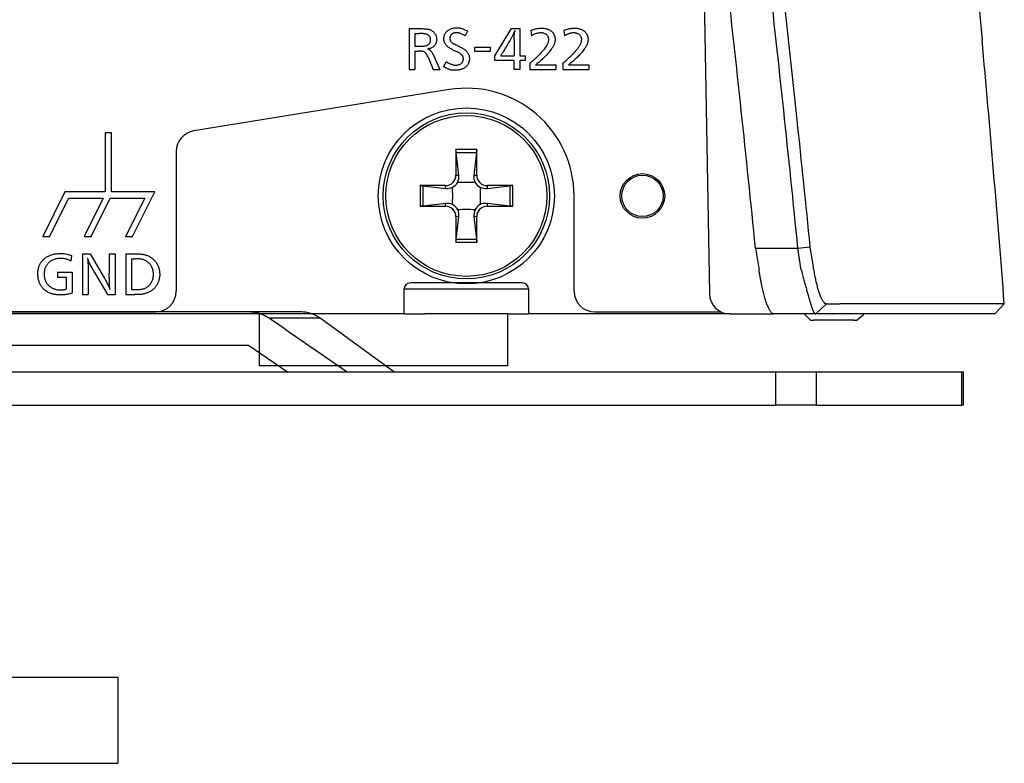
# Model space of a CAD drawing. Units: inches. Extents: x 10 to 273, y 5 to 200.
# Drawn here: x 256 to 273, y 59 to 72 of the extents above; entities that cross this region are included whole.
import ezdxf

# ---------------------------------------------------------------- set-up
doc = ezdxf.new("R2010")
doc.units = ezdxf.units.IN
doc.header["$MEASUREMENT"] = 0
doc.linetypes.add('PHANTOM', pattern=[63.5, 31.75, -6.35, 6.35, -6.35, 6.35, -6.35])
for name, color, linetype in [('付属品', 42, 'Continuous'), ('寸法', 11, 'Continuous'), ('形状', 251, 'Continuous')]:
    doc.layers.add(name, color=color, linetype=linetype)

msp = doc.modelspace()

# ---------------------------------------------------------------- linework, layer by layer
at = {"layer": '付属品', "color": 52, "linetype": 'PHANTOM'}
for p, q in [((259.894, 66.68), (255.231, 66.68)), ((260.799, 66.68), (259.894, 66.68)), ((261.139, 66.569), (260.253, 66.569)), ((262.419, 65.636), (261.139, 66.569)), ((255.231, 66.104), (259.894, 66.104)), ((259.894, 66.104), (260.572, 65.636)), ((248.019, 65.636), (269.051, 65.636)), ((269.051, 65.636), (269.759, 65.636)), ((269.051, 65.636), (269.051, 65.06)), ((269.759, 65.636), (272.283, 65.636)), ((269.759, 65.636), (269.759, 65.06)), ((272.283, 65.636), (272.319, 65.636)), ((272.283, 65.636), (272.283, 65.06)), ((272.319, 65.06), (272.319, 65.636)), ((248.019, 65.06), (269.051, 65.06)), ((269.759, 65.06), (269.051, 65.06)), ((269.759, 65.06), (272.283, 65.06)), ((272.319, 65.06), (272.283, 65.06))]:
    msp.add_line(p, q, dxfattribs=at)
msp.add_arc((260.799, 66.104), 0.576, 53.913, 90, dxfattribs=at)
for points, knots in [([(260.253, 66.569), (260.246, 66.574), (260.231, 66.584), (260.209, 66.597), (260.186, 66.609), (260.162, 66.621), (260.138, 66.632), (260.113, 66.641), (260.088, 66.65), (260.057, 66.659), (260.021, 66.668), (259.979, 66.674), (259.937, 66.679), (259.908, 66.68), (259.894, 66.68)], [0, 0, 0, 0, 0.0259178, 0.0519536, 0.0779895, 0.1044093, 0.1308292, 0.1576381, 0.1844471, 0.2113783, 0.2532748, 0.2956328, 0.3379912, 0.3808177, 0.3808177, 0.3808177, 0.3808177]), ([(261.599, 65.636), (261.375, 65.792), (260.926, 66.103), (260.477, 66.414), (260.253, 66.569)], [0, 0, 0, 0, 0.819098, 1.638196, 1.638196, 1.638196, 1.638196])]:
    msp.add_open_spline(points, degree=3, knots=knots, dxfattribs=at)
at = {"layer": '寸法', "color": 21, "linetype": 'Continuous'}
for p, q in [((231.224, 60.334), (257.624, 60.334)), ((257.624, 60.334), (257.624, 58.834)), ((231.224, 58.834), (257.624, 58.834))]:
    msp.add_line(p, q, dxfattribs=at)
at = {"layer": '形状', "color": 3, "linetype": 'Continuous'}
for p, q in [((267.766, 74.842), (267.903, 66.997)), ((272.53, 72.601), (272.64, 71.407)), ((262.685, 71.604), (262.855, 71.604)), ((262.685, 71.604), (262.685, 70.893)), ((262.786, 71.517), (262.859, 71.517)), ((262.786, 71.517), (262.786, 71.298)), ((263.697, 71.562), (263.656, 71.479)), ((264.175, 71.133), (264.463, 71.604)), ((264.463, 71.604), (264.609, 71.604)), ((264.52, 71.569), (264.519, 71.555)), ((264.609, 71.604), (264.609, 71.133)), ((264.799, 71.57), (264.811, 71.479)), ((265.371, 71.57), (265.383, 71.479)), ((264.508, 71.415), (264.508, 71.133)), ((262.786, 71.298), (262.849, 71.298)), ((262.786, 71.21), (262.845, 71.21)), ((262.786, 71.21), (262.786, 70.893)), ((263.441, 71.237), (263.496, 71.212)), ((263.501, 71.32), (263.578, 71.281)), ((263.826, 71.284), (264.093, 71.284)), ((263.826, 71.204), (263.826, 71.284)), ((264.093, 71.204), (263.826, 71.204)), ((264.093, 71.284), (264.093, 71.204)), ((263.013, 71.106), (263.104, 70.893)), ((263.101, 71.153), (263.221, 70.893)), ((263.33, 71.028), (263.283, 70.945)), ((264.175, 71.049), (264.175, 71.133)), ((264.508, 71.049), (264.175, 71.049)), ((264.277, 71.133), (264.283, 71.133)), ((264.283, 71.133), (264.299, 71.133)), ((264.299, 71.133), (264.508, 71.133)), ((264.508, 70.893), (264.508, 71.049)), ((264.609, 71.133), (264.703, 71.133)), ((264.609, 71.049), (264.609, 70.893)), ((264.703, 71.049), (264.609, 71.049)), ((264.703, 71.133), (264.703, 71.049)), ((264.783, 71.001), (264.783, 70.893)), ((265.355, 71.001), (265.355, 70.893)), ((262.685, 70.893), (262.786, 70.893)), ((263.104, 70.893), (263.221, 70.893)), ((264.609, 70.893), (264.508, 70.893)), ((264.783, 70.893), (265.236, 70.893)), ((264.957, 70.977), (265.236, 70.977)), ((265.236, 70.977), (265.236, 70.893)), ((265.355, 70.893), (265.808, 70.893)), ((265.53, 70.977), (265.808, 70.977)), ((265.808, 70.977), (265.808, 70.893)), ((263.38, 70.544), (258.942, 69.825)), ((257.404, 69.791), (257.404, 68.765)), ((257.512, 69.791), (257.404, 69.791)), ((257.512, 68.765), (257.512, 69.791)), ((258.639, 69.469), (258.639, 67.04)), ((256.705, 68.765), (256.318, 67.991)), ((256.439, 67.991), (256.772, 68.657)), ((257.404, 68.765), (256.705, 68.765)), ((256.772, 68.657), (257.371, 68.657)), ((257.371, 68.657), (257.05, 68.015)), ((257.159, 67.991), (257.492, 68.657)), ((257.492, 68.657), (258.091, 68.657)), ((258.266, 68.765), (257.512, 68.765)), ((258.091, 68.657), (257.758, 67.991)), ((257.879, 67.991), (258.266, 68.765)), ((265.551, 67.04), (265.551, 68.696)), ((256.318, 67.991), (256.439, 67.991)), ((257.05, 68.015), (257.038, 67.991)), ((257.038, 67.991), (257.159, 67.991)), ((257.758, 67.991), (257.879, 67.991)), ((268.704, 67.787), (268.764, 67.408)), ((269.499, 67.408), (269.439, 67.787)), ((269.648, 67.813), (269.7, 67.49)), ((256.817, 67.661), (256.809, 67.564)), ((257.008, 67.691), (257.146, 67.691)), ((257.008, 67.691), (257.008, 66.98)), ((257.146, 67.691), (257.389, 67.273)), ((257.475, 67.691), (257.577, 67.691)), ((257.475, 67.691), (257.475, 67.349)), ((257.577, 67.691), (257.577, 66.98)), ((257.76, 67.691), (257.76, 66.98)), ((257.76, 67.691), (257.907, 67.691)), ((257.861, 67.604), (257.861, 67.067)), ((257.861, 67.604), (257.915, 67.604)), ((269.5, 67.408), (269.519, 67.316)), ((256.577, 67.369), (256.829, 67.369)), ((256.577, 67.369), (256.577, 67.282)), ((256.577, 67.282), (256.729, 67.282)), ((256.729, 67.282), (256.729, 67.077)), ((256.829, 67.369), (256.829, 67.008)), ((257.109, 67.342), (257.109, 66.98)), ((257.22, 67.366), (257.445, 66.98)), ((257.861, 67.067), (257.914, 67.067)), ((262.959, 67.076), (262.599, 67.076)), ((262.599, 66.644), (262.599, 67.076)), ((264.651, 67.184), (262.707, 67.184)), ((264.399, 67.076), (262.959, 67.076)), ((264.759, 67.076), (264.399, 67.076)), ((264.759, 67.076), (264.759, 66.644)), ((257.008, 66.98), (257.109, 66.98)), ((257.445, 66.98), (257.577, 66.98)), ((257.76, 66.98), (257.922, 66.98)), ((269.935, 66.823), (269.752, 66.647)), ((272.864, 66.644), (273.026, 66.819)), ((272.864, 66.644), (273.026, 66.819)), ((262.599, 66.644), (249.279, 66.644)), ((249.783, 66.68), (258.279, 66.68)), ((260.079, 66.644), (260.079, 65.744)), ((262.599, 66.644), (262.959, 66.644)), ((264.399, 66.644), (262.959, 66.644)), ((264.399, 66.644), (264.759, 66.644)), ((264.399, 65.744), (264.399, 66.644)), ((268.263, 66.644), (264.759, 66.644)), ((265.911, 66.68), (268.106, 66.68)), ((268.263, 66.644), (269.018, 66.644)), ((269.751, 66.644), (269.018, 66.644)), ((269.556, 66.638), (269.556, 66.644)), ((269.556, 66.638), (269.562, 66.633)), ((269.562, 66.633), (269.66, 66.536)), ((270.011, 66.644), (269.752, 66.644)), ((272.864, 66.644), (270.011, 66.644)), ((270.028, 66.644), (270.039, 66.644)), ((270.566, 66.619), (270.467, 66.536)), ((270.571, 66.623), (270.566, 66.619)), ((270.575, 66.644), (270.571, 66.623)), ((269.66, 66.536), (269.716, 66.536)), ((270.413, 66.536), (269.716, 66.536)), ((270.413, 66.536), (270.467, 66.536)), ((264.399, 65.744), (260.079, 65.744))]:
    msp.add_line(p, q, dxfattribs=at)
at = {"layer": '形状', "color": 110, "linetype": 'PHANTOM'}
for p, q in [((263.502, 69.449), (263.857, 69.449)), ((263.499, 69.056), (263.548, 69.056)), ((263.811, 69.056), (263.859, 69.056)), ((262.926, 68.873), (262.926, 68.518)), ((263.319, 68.827), (263.319, 68.876)), ((264.039, 68.876), (264.04, 68.827)), ((264.432, 68.873), (264.432, 68.518)), ((263.319, 68.516), (263.319, 68.564)), ((264.04, 68.564), (264.039, 68.516)), ((263.548, 68.335), (263.499, 68.336)), ((263.859, 68.336), (263.811, 68.335)), ((263.502, 67.943), (263.857, 67.943))]:
    msp.add_line(p, q, dxfattribs=at)
at = {"layer": '形状', "color": 251, "linetype": 'Continuous'}
for p, q in [((268.704, 67.787), (269.439, 67.787)), ((269.44, 67.787), (269.648, 67.813))]:
    msp.add_line(p, q, dxfattribs=at)
at = {"layer": '形状', "color": 3, "linetype": 'Continuous'}
for centre, radius in [((263.679, 68.696), 1.53), ((266.739, 68.696), 0.387), ((266.739, 68.696), 0.36)]:
    msp.add_circle(centre, radius, dxfattribs=at)
at = {"layer": '形状', "color": 110, "linetype": 'PHANTOM'}
for radius in [1.444, 1.399]:
    msp.add_circle((263.679, 68.696), radius, dxfattribs=at)
at = {"layer": '形状', "color": 3, "linetype": 'Continuous'}
for centre, radius, start, end in [((-99.308, 30.903), 369.855, 5.7233, 6.46666), ((-85.895, 38.941), 360.002, 4.44136, 5.17417), ((263.679, 68.696), 1.872, 0, 99.2011), ((258.999, 69.469), 0.36, 99.2011, 180), ((2195.314, 69.223), 1931.815, 179.991745, 180.004974), ((-2092.819, 69.211), 2356.679, 359.996219, 0.007062), ((220.666, 64.239), 43.152, 6.4096, 6.9345), ((306.693, 64.239), 43.152, 173.0655, 173.5904), ((263.319, 69.056), 0.18, 270.0172, 359.9828), ((263.318, 69.03), 0.231, 335.8603, 6.4153), ((264.041, 69.03), 0.232, 173.6002, 204.0957), ((264.039, 69.056), 0.18, 180.0172, 269.9828), ((263.164, -2287.803), 2356.679, 89.996219, 90.007062), ((268.136, 111.709), 43.152, 263.0655, 263.5904), ((263.345, 69.057), 0.232, 263.6002, 294.0957), ((263.321, 69.054), 0.24, 299.6618, 330.3583), ((258.54, 68.696), 4.902, 358.2429, 1.7568), ((263.679, 73.835), 4.902, 268.2429, 271.7568), ((264.038, 69.054), 0.24, 209.6618, 240.3583), ((268.819, 68.696), 4.902, 178.2429, 181.7568), ((264.014, 69.057), 0.231, 245.8603, 276.4153), ((264.207, -1862.939), 1931.815, 89.991745, 90.004974), ((259.223, 111.709), 43.152, 276.4096, 276.9345), ((263.152, 2000.331), 1931.815, 269.991745, 270.004974), ((268.136, 25.682), 43.152, 96.4096, 96.9345), ((263.345, 68.334), 0.231, 65.8603, 96.4153), ((263.319, 68.336), 0.18, 0.0172, 89.9828), ((263.321, 68.337), 0.24, 29.6618, 60.3583), ((263.679, 63.556), 4.902, 88.2429, 91.7568), ((263.318, 68.361), 0.232, 353.6002, 24.0957), ((264.041, 68.361), 0.231, 155.8603, 186.4153), ((264.038, 68.337), 0.24, 119.6618, 150.3583), ((264.039, 68.336), 0.18, 90.0172, 179.9828), ((264.014, 68.334), 0.232, 83.6002, 114.0957), ((264.195, 2425.194), 2356.679, 269.996219, 270.007062), ((259.223, 25.682), 43.152, 83.0655, 83.5904), ((2620.178, 68.18), 2356.679, 179.996219, 180.007062), ((220.666, 73.153), 43.152, 353.0655, 353.5904), ((306.693, 73.153), 43.152, 186.4096, 186.9345), ((-1667.956, 68.168), 1931.815, 359.991745, 0.004974), ((262.707, 67.076), 0.108, 90, 180), ((264.651, 67.076), 0.108, 0, 90), ((258.279, 67.04), 0.36, 270, 0), ((265.911, 67.04), 0.36, 180, 270), ((268.263, 67.004), 0.36, 181, 270), ((269.762, -1250.486), 1317.308, 89.858037, 89.982218)]:
    msp.add_arc(centre, radius, start, end, dxfattribs=at)
at = {"layer": '形状', "color": 110, "linetype": 'PHANTOM'}
for centre, start, end in [((263.679, -366.543), 89.97635, 90.02365), ((698.918, 68.696), 179.97635, 180.02365), ((-171.559, 68.696), 359.97635, 0.02365), ((263.679, 503.934), 269.97635, 270.02365)]:
    msp.add_arc(centre, 436.044, start, end, dxfattribs=at)
at = {"layer": '形状', "color": 3, "linetype": 'Continuous'}
for points, knots in [([(269.44, 67.787), (269.36, 68.587), (269.195, 70.188), (269.02, 71.788), (268.929, 72.587)], [0, 0, 0, 0, 2.413293, 4.827326, 4.827326, 4.827326, 4.827326]), ([(269.139, 72.601), (269.236, 71.741), (269.41, 70.145), (269.575, 68.549), (269.648, 67.813)], [0, 0, 0, 0, 2.596954, 4.816007, 4.816007, 4.816007, 4.816007]), ([(262.849, 71.298), (262.849, 71.298), (262.849, 71.298), (262.851, 71.298), (262.854, 71.298), (262.861, 71.298), (262.877, 71.298), (262.901, 71.298), (262.932, 71.3), (262.958, 71.303), (262.977, 71.307), (262.991, 71.311), (263.005, 71.317), (263.019, 71.326), (263.031, 71.337), (263.042, 71.35), (263.051, 71.367), (263.057, 71.384), (263.059, 71.398), (263.059, 71.413), (263.058, 71.426), (263.054, 71.442), (263.048, 71.456), (263.041, 71.469), (263.031, 71.481), (263.019, 71.491), (263.004, 71.499), (262.986, 71.507), (262.966, 71.513), (262.943, 71.516), (262.919, 71.517), (262.896, 71.517), (262.876, 71.517), (262.864, 71.517), (262.859, 71.517)], [0, 0, 0, 0, 0.0001749, 0.0008973, 0.0037872, 0.0095671, 0.0211271, 0.0521903, 0.0832524, 0.1142498, 0.1289143, 0.143596, 0.1582104, 0.1744496, 0.1906812, 0.2087354, 0.2267957, 0.2450107, 0.2632377, 0.2705231, 0.2871004, 0.3036715, 0.3185826, 0.333487, 0.3484573, 0.3634208, 0.3811636, 0.3989614, 0.4220409, 0.4452193, 0.4686136, 0.4921064, 0.515451, 0.5285644, 0.5285644, 0.5285644, 0.5285644]), ([(262.855, 71.604), (262.856, 71.604), (262.858, 71.602), (262.862, 71.602), (262.867, 71.602), (262.874, 71.603), (262.884, 71.605), (262.9, 71.605), (262.923, 71.603), (262.952, 71.602), (262.984, 71.599), (263.012, 71.595), (263.036, 71.589), (263.056, 71.582), (263.075, 71.573), (263.093, 71.562), (263.109, 71.548), (263.122, 71.533), (263.134, 71.518), (263.143, 71.502), (263.15, 71.485), (263.157, 71.466), (263.161, 71.447), (263.163, 71.426), (263.163, 71.405), (263.161, 71.384), (263.156, 71.365), (263.15, 71.348), (263.143, 71.332), (263.134, 71.317), (263.123, 71.304), (263.11, 71.292), (263.095, 71.28), (263.075, 71.269), (263.056, 71.26), (263.038, 71.256), (263.027, 71.253), (263.019, 71.251), (263.015, 71.25), (263.013, 71.25), (263.013, 71.25), (263.013, 71.25), (263.012, 71.25), (263.012, 71.249), (263.012, 71.249), (263.013, 71.249), (263.013, 71.249), (263.016, 71.247), (263.025, 71.244), (263.036, 71.238), (263.05, 71.228), (263.064, 71.215), (263.077, 71.197), (263.087, 71.181), (263.092, 71.168), (263.095, 71.16), (263.099, 71.155), (263.101, 71.153)], [0, 0, 0, 0, 0.0030497, 0.0069747, 0.0122702, 0.0175972, 0.0296948, 0.0417505, 0.0657728, 0.0979389, 0.1301149, 0.1622397, 0.183076, 0.2039403, 0.2247231, 0.2457902, 0.2669536, 0.2880321, 0.3061525, 0.324322, 0.3424472, 0.3625678, 0.3827475, 0.4028702, 0.4239934, 0.4451743, 0.4662771, 0.4834201, 0.5006116, 0.5177442, 0.5349177, 0.5521505, 0.5693263, 0.5942115, 0.6190864, 0.6334347, 0.647791, 0.6549659, 0.6585494, 0.6594465, 0.6598971, 0.6600466, 0.6601469, 0.6602479, 0.6603382, 0.6605009, 0.6609534, 0.6629355, 0.6707781, 0.6866362, 0.7025314, 0.72262, 0.74275, 0.7687714, 0.777601, 0.7864446, 0.7950461, 0.7950461, 0.7950461, 0.7950461]), ([(263.441, 71.237), (263.441, 71.237), (263.441, 71.237), (263.441, 71.237), (263.441, 71.237), (263.441, 71.237), (263.441, 71.237), (263.441, 71.237), (263.441, 71.237), (263.441, 71.237), (263.441, 71.237), (263.44, 71.237), (263.44, 71.238), (263.435, 71.24), (263.423, 71.246), (263.403, 71.256), (263.38, 71.27), (263.36, 71.285), (263.343, 71.301), (263.328, 71.317), (263.316, 71.334), (263.306, 71.351), (263.3, 71.365), (263.297, 71.374), (263.296, 71.378), (263.293, 71.386), (263.29, 71.4), (263.288, 71.42), (263.288, 71.441), (263.291, 71.461), (263.295, 71.48), (263.302, 71.499), (263.31, 71.517), (263.321, 71.534), (263.334, 71.55), (263.349, 71.565), (263.367, 71.579), (263.387, 71.591), (263.408, 71.601), (263.431, 71.608), (263.456, 71.614), (263.485, 71.617), (263.515, 71.619), (263.546, 71.617), (263.575, 71.613), (263.603, 71.606), (263.629, 71.596), (263.654, 71.585), (263.672, 71.575), (263.685, 71.569), (263.692, 71.566), (263.696, 71.563), (263.697, 71.562)], [0, 0, 0, 0, 0.0000234, 0.0000444, 0.0000512, 0.0000549, 0.0000586, 0.0000626, 0.0000667, 0.0000767, 0.000086, 0.000112, 0.0005285, 0.0021925, 0.0155031, 0.0421425, 0.0689046, 0.0956501, 0.1176105, 0.1396148, 0.1615423, 0.1796844, 0.197824, 0.206833, 0.2090845, 0.2096474, 0.2305475, 0.2515292, 0.2724501, 0.2921944, 0.3119927, 0.3317292, 0.3514884, 0.3713111, 0.3910712, 0.4136392, 0.4362946, 0.4588752, 0.4826879, 0.5065863, 0.5304341, 0.5611602, 0.5920128, 0.6228558, 0.6535687, 0.6807122, 0.7079533, 0.7352678, 0.7625114, 0.7701242, 0.7777339, 0.7852091, 0.7852091, 0.7852091, 0.7852091]), ([(263.656, 71.479), (263.656, 71.48), (263.655, 71.481), (263.645, 71.485), (263.628, 71.497), (263.603, 71.51), (263.579, 71.521), (263.556, 71.528), (263.533, 71.531), (263.513, 71.532), (263.495, 71.532), (263.479, 71.53), (263.464, 71.527), (263.449, 71.522), (263.437, 71.515), (263.425, 71.506), (263.415, 71.495), (263.406, 71.481), (263.399, 71.466), (263.394, 71.449), (263.393, 71.432), (263.394, 71.416), (263.396, 71.403), (263.401, 71.392), (263.407, 71.382), (263.417, 71.371), (263.431, 71.359), (263.449, 71.347), (263.467, 71.337), (263.482, 71.33), (263.491, 71.324), (263.496, 71.322), (263.498, 71.321), (263.5, 71.32), (263.5, 71.32), (263.501, 71.32), (263.501, 71.32), (263.501, 71.32), (263.501, 71.32), (263.501, 71.32), (263.501, 71.32)], [0, 0, 0, 0, 0.0023327, 0.0047342, 0.0330077, 0.0612765, 0.0894631, 0.1121449, 0.1349479, 0.1577052, 0.1732862, 0.1888768, 0.204409, 0.2197435, 0.2350597, 0.2474178, 0.2639895, 0.2805711, 0.2971128, 0.3136543, 0.3312831, 0.3489193, 0.3606048, 0.3722717, 0.3839503, 0.3956509, 0.4170273, 0.4385334, 0.4600422, 0.4787946, 0.4881701, 0.4928579, 0.4952018, 0.4963737, 0.4969598, 0.4972528, 0.4973994, 0.497473, 0.497481, 0.4974891, 0.4974891, 0.4974891, 0.4974891]), ([(264.52, 71.569), (264.514, 71.554), (264.501, 71.524), (264.48, 71.479), (264.457, 71.436), (264.416, 71.363), (264.374, 71.295), (264.336, 71.23), (264.32, 71.202), (264.306, 71.181), (264.295, 71.166), (264.284, 71.15), (264.279, 71.138), (264.277, 71.133)], [0, 0, 0, 0, 0.0491143, 0.0982863, 0.1475101, 0.1966955, 0.3485507, 0.3865246, 0.4244926, 0.4435597, 0.4626868, 0.4816949, 0.5005989, 0.5005989, 0.5005989, 0.5005989]), ([(264.508, 71.415), (264.508, 71.425), (264.509, 71.441), (264.51, 71.462), (264.511, 71.482), (264.513, 71.503), (264.515, 71.521), (264.516, 71.533), (264.518, 71.543), (264.518, 71.551), (264.519, 71.555)], [0, 0, 0, 0, 0.0312611, 0.0468919, 0.0625222, 0.0937828, 0.1094126, 0.1172274, 0.1287436, 0.1402442, 0.1402442, 0.1402442, 0.1402442]), ([(264.783, 71.001), (264.782, 71.001), (264.782, 71.001), (264.781, 71.001), (264.781, 71.001), (264.781, 71.001), (264.781, 71.001), (264.78, 71.001), (264.78, 71.001), (264.78, 71.001), (264.781, 71.001), (264.781, 71.002), (264.785, 71.006), (264.801, 71.019), (264.832, 71.043), (264.875, 71.081), (264.92, 71.124), (264.959, 71.163), (264.993, 71.199), (265.021, 71.231), (265.048, 71.265), (265.068, 71.294), (265.082, 71.319), (265.092, 71.338), (265.101, 71.358), (265.107, 71.378), (265.111, 71.398), (265.112, 71.416), (265.11, 71.432), (265.107, 71.446), (265.102, 71.46), (265.094, 71.474), (265.083, 71.488), (265.069, 71.5), (265.055, 71.509), (265.04, 71.517), (265.024, 71.522), (265.006, 71.527), (264.985, 71.529), (264.962, 71.529), (264.936, 71.527), (264.908, 71.521), (264.878, 71.512), (264.852, 71.501), (264.83, 71.489), (264.817, 71.482), (264.811, 71.479)], [0, 0, 0, 0, 0.0015639, 0.0019558, 0.0020672, 0.002134, 0.0021817, 0.0022299, 0.0022707, 0.0023403, 0.0025234, 0.0032574, 0.0061671, 0.0177745, 0.0641694, 0.1261643, 0.1882024, 0.2502351, 0.2929632, 0.3357467, 0.3784637, 0.4211011, 0.4426197, 0.4641991, 0.4857251, 0.5071704, 0.5274814, 0.5477648, 0.5614655, 0.5752205, 0.5889119, 0.6066561, 0.6244077, 0.642151, 0.6599052, 0.6764193, 0.6929939, 0.7095278, 0.7325975, 0.7557617, 0.7788842, 0.8101372, 0.8415198, 0.8728543, 0.8947397, 0.9166266, 0.9166266, 0.9166266, 0.9166266]), ([(264.799, 71.57), (264.801, 71.57), (264.804, 71.571), (264.809, 71.573), (264.815, 71.577), (264.827, 71.581), (264.846, 71.588), (264.874, 71.598), (264.909, 71.606), (264.946, 71.611), (264.978, 71.612), (265.007, 71.612), (265.031, 71.61), (265.055, 71.606), (265.077, 71.6), (265.096, 71.593), (265.113, 71.586), (265.13, 71.577), (265.144, 71.568), (265.157, 71.558), (265.169, 71.547), (265.179, 71.536), (265.189, 71.524), (265.197, 71.511), (265.204, 71.497), (265.21, 71.483), (265.215, 71.468), (265.218, 71.454), (265.22, 71.439), (265.221, 71.425), (265.221, 71.409), (265.22, 71.393), (265.218, 71.377), (265.214, 71.361), (265.208, 71.341), (265.199, 71.318), (265.187, 71.293), (265.172, 71.268), (265.153, 71.241), (265.13, 71.211), (265.103, 71.179), (265.075, 71.148), (265.037, 71.109), (264.998, 71.071), (264.958, 71.034), (264.926, 71.008), (264.903, 70.988), (264.888, 70.978), (264.883, 70.975), (264.881, 70.973), (264.881, 70.973), (264.881, 70.973), (264.881, 70.973), (264.881, 70.973), (264.881, 70.973), (264.881, 70.973), (264.881, 70.973), (264.883, 70.973), (264.889, 70.974), (264.904, 70.975), (264.923, 70.976), (264.94, 70.977), (264.95, 70.977), (264.955, 70.977), (264.957, 70.977)], [0, 0, 0, 0, 0.004348, 0.008837, 0.017775, 0.026732, 0.044688, 0.08017, 0.115872, 0.152484, 0.189432, 0.213545, 0.237761, 0.262375, 0.287159, 0.305378, 0.323693, 0.342354, 0.361154, 0.37632, 0.39158, 0.407158, 0.422854, 0.438024, 0.453312, 0.468974, 0.484762, 0.499202, 0.51373, 0.528511, 0.54337, 0.559657, 0.576034, 0.592678, 0.609401, 0.637548, 0.665934, 0.694849, 0.723875, 0.765488, 0.807222, 0.849184, 0.891187, 0.972445, 1.013144, 1.053891, 1.094517, 1.104693, 1.109773, 1.111048, 1.111169, 1.11129, 1.111351, 1.111413, 1.111468, 1.111554, 1.11177, 1.112645, 1.116102, 1.12993, 1.159021, 1.1736, 1.180905, 1.188186, 1.188186, 1.188186, 1.188186]), ([(265.355, 71.001), (265.354, 71.001), (265.354, 71.001), (265.353, 71.001), (265.353, 71.001), (265.353, 71.001), (265.353, 71.001), (265.353, 71.001), (265.353, 71.001), (265.353, 71.001), (265.353, 71.001), (265.353, 71.002), (265.356, 71.005), (265.369, 71.015), (265.391, 71.032), (265.419, 71.056), (265.446, 71.082), (265.473, 71.107), (265.503, 71.135), (265.534, 71.167), (265.568, 71.202), (265.6, 71.239), (265.624, 71.271), (265.642, 71.298), (265.655, 71.319), (265.666, 71.341), (265.675, 71.363), (265.681, 71.385), (265.683, 71.403), (265.684, 71.417), (265.683, 71.428), (265.681, 71.439), (265.677, 71.452), (265.671, 71.467), (265.66, 71.482), (265.647, 71.495), (265.633, 71.506), (265.616, 71.515), (265.599, 71.521), (265.584, 71.526), (265.569, 71.528), (265.554, 71.529), (265.537, 71.529), (265.518, 71.528), (265.497, 71.525), (265.476, 71.52), (265.456, 71.514), (265.437, 71.506), (265.418, 71.498), (265.401, 71.488), (265.389, 71.482), (265.383, 71.479)], [0, 0, 0, 0, 0.0015577, 0.0019481, 0.0020674, 0.0021313, 0.0021804, 0.0022216, 0.0022628, 0.0023272, 0.0024846, 0.00307, 0.0053908, 0.0146437, 0.051622, 0.0886314, 0.125654, 0.1627331, 0.1998089, 0.248328, 0.2968418, 0.3457031, 0.3945421, 0.4188307, 0.4431138, 0.4678539, 0.4925762, 0.5139671, 0.5356875, 0.5464189, 0.5571467, 0.5682941, 0.5794408, 0.5979608, 0.6171111, 0.6343824, 0.6520574, 0.6714404, 0.6912177, 0.7057574, 0.7202997, 0.7352485, 0.7502023, 0.7714013, 0.7925973, 0.8143947, 0.8361978, 0.856229, 0.8762634, 0.8964544, 0.9166436, 0.9166436, 0.9166436, 0.9166436]), ([(265.371, 71.57), (265.373, 71.57), (265.376, 71.571), (265.381, 71.573), (265.388, 71.577), (265.399, 71.581), (265.418, 71.588), (265.447, 71.598), (265.482, 71.606), (265.518, 71.611), (265.55, 71.612), (265.579, 71.612), (265.603, 71.61), (265.627, 71.606), (265.649, 71.6), (265.668, 71.593), (265.685, 71.586), (265.702, 71.577), (265.717, 71.568), (265.73, 71.558), (265.741, 71.547), (265.752, 71.536), (265.761, 71.524), (265.769, 71.511), (265.777, 71.497), (265.783, 71.483), (265.787, 71.468), (265.791, 71.454), (265.793, 71.439), (265.794, 71.425), (265.794, 71.409), (265.792, 71.393), (265.79, 71.377), (265.786, 71.361), (265.781, 71.341), (265.772, 71.318), (265.759, 71.293), (265.744, 71.268), (265.725, 71.241), (265.703, 71.211), (265.676, 71.179), (265.647, 71.148), (265.609, 71.109), (265.57, 71.071), (265.53, 71.034), (265.499, 71.008), (265.475, 70.988), (265.46, 70.978), (265.455, 70.975), (265.454, 70.973), (265.453, 70.973), (265.453, 70.973), (265.453, 70.973), (265.453, 70.973), (265.453, 70.973), (265.453, 70.973), (265.454, 70.973), (265.454, 70.973), (265.457, 70.973), (265.47, 70.975), (265.488, 70.976), (265.507, 70.977), (265.519, 70.977), (265.525, 70.977), (265.528, 70.977), (265.53, 70.977)], [0, 0, 0, 0, 0.004344, 0.00883, 0.017756, 0.026701, 0.044632, 0.080137, 0.115862, 0.152498, 0.189471, 0.213574, 0.237781, 0.262385, 0.287159, 0.305379, 0.323696, 0.342358, 0.361159, 0.376325, 0.391585, 0.407162, 0.422859, 0.438028, 0.453316, 0.468977, 0.484766, 0.499206, 0.513733, 0.528515, 0.543373, 0.55966, 0.576038, 0.592682, 0.609405, 0.637569, 0.665971, 0.694903, 0.723946, 0.765551, 0.807276, 0.849228, 0.891221, 0.972471, 1.013168, 1.053914, 1.094536, 1.104711, 1.10979, 1.110815, 1.111072, 1.11116, 1.111249, 1.111306, 1.111363, 1.111433, 1.111554, 1.111941, 1.113755, 1.120972, 1.149847, 1.168908, 1.178444, 1.183223, 1.187984, 1.187984, 1.187984, 1.187984]), ([(263.013, 71.106), (263.012, 71.107), (263.009, 71.109), (263.006, 71.117), (263.002, 71.128), (262.996, 71.142), (262.989, 71.155), (262.982, 71.167), (262.973, 71.179), (262.963, 71.19), (262.952, 71.198), (262.941, 71.203), (262.93, 71.206), (262.917, 71.208), (262.901, 71.21), (262.886, 71.21), (262.873, 71.211), (262.864, 71.21), (262.856, 71.209), (262.85, 71.209), (262.846, 71.209), (262.845, 71.21), (262.845, 71.21)], [0, 0, 0, 0, 0.0032632, 0.010013, 0.0247082, 0.0393825, 0.0540437, 0.0686895, 0.0835039, 0.0982769, 0.1114111, 0.1245545, 0.1345401, 0.144534, 0.1633351, 0.1821674, 0.1916982, 0.2011991, 0.2107111, 0.2157542, 0.2192037, 0.2205477, 0.2205477, 0.2205477, 0.2205477]), ([(263.578, 71.281), (263.578, 71.281), (263.579, 71.281), (263.583, 71.278), (263.594, 71.273), (263.61, 71.264), (263.629, 71.253), (263.648, 71.24), (263.666, 71.226), (263.682, 71.211), (263.696, 71.194), (263.708, 71.175), (263.718, 71.156), (263.726, 71.135), (263.731, 71.114), (263.733, 71.092), (263.733, 71.07), (263.731, 71.049), (263.726, 71.028), (263.719, 71.008), (263.71, 70.989), (263.699, 70.971), (263.685, 70.954), (263.67, 70.938), (263.653, 70.924), (263.634, 70.912), (263.614, 70.902), (263.593, 70.894), (263.569, 70.887), (263.541, 70.883), (263.511, 70.88), (263.48, 70.879), (263.451, 70.881), (263.423, 70.884), (263.398, 70.889), (263.373, 70.896), (263.351, 70.905), (263.332, 70.915), (263.318, 70.923), (263.307, 70.929), (263.298, 70.933), (263.29, 70.938), (263.285, 70.942), (263.283, 70.945), (263.283, 70.945), (263.283, 70.945), (263.283, 70.945), (263.283, 70.945), (263.283, 70.945), (263.283, 70.945), (263.283, 70.945), (263.283, 70.945), (263.283, 70.945)], [0, 0, 0, 0, 0.0007027, 0.0034597, 0.0144819, 0.0365418, 0.058597, 0.0810562, 0.103609, 0.1260715, 0.1484069, 0.1703516, 0.1923592, 0.2142925, 0.2362925, 0.2583701, 0.2803694, 0.3012334, 0.3221629, 0.3430321, 0.3644396, 0.3859112, 0.4073195, 0.4294834, 0.4517173, 0.4738829, 0.4962303, 0.5186477, 0.5410238, 0.5716995, 0.6024725, 0.6333004, 0.664051, 0.6899797, 0.7160162, 0.7420325, 0.7679334, 0.7869033, 0.8058767, 0.8155418, 0.8252939, 0.8348698, 0.8442919, 0.8443293, 0.8443445, 0.8443507, 0.8443571, 0.8443627, 0.8443693, 0.8443809, 0.8444187, 0.8444245, 0.8444245, 0.8444245, 0.8444245]), ([(263.33, 71.028), (263.33, 71.028), (263.33, 71.028), (263.331, 71.027), (263.337, 71.024), (263.353, 71.015), (263.376, 71.002), (263.402, 70.989), (263.426, 70.98), (263.447, 70.974), (263.47, 70.97), (263.494, 70.969), (263.52, 70.97), (263.544, 70.975), (263.565, 70.982), (263.582, 70.991), (263.596, 71.002), (263.608, 71.015), (263.617, 71.029), (263.623, 71.045), (263.627, 71.06), (263.628, 71.077), (263.627, 71.094), (263.623, 71.11), (263.618, 71.123), (263.611, 71.134), (263.603, 71.145), (263.592, 71.156), (263.578, 71.167), (263.563, 71.177), (263.548, 71.187), (263.528, 71.197), (263.512, 71.205), (263.5, 71.21), (263.497, 71.212), (263.497, 71.212), (263.496, 71.212), (263.496, 71.212), (263.496, 71.212), (263.496, 71.212), (263.496, 71.212), (263.496, 71.212), (263.496, 71.212), (263.496, 71.212), (263.496, 71.212)], [0, 0, 0, 0, 0.0002217, 0.0012337, 0.0052744, 0.021433, 0.0538075, 0.0861621, 0.1079557, 0.1297778, 0.1515259, 0.1774687, 0.2035022, 0.2293999, 0.2495973, 0.2697697, 0.2867521, 0.3037195, 0.3207747, 0.3378315, 0.3534743, 0.3691333, 0.3870212, 0.4048735, 0.4175515, 0.430297, 0.4429961, 0.4600583, 0.4771921, 0.4943119, 0.5133057, 0.5323038, 0.5604839, 0.5681081, 0.5699983, 0.5704394, 0.5705303, 0.5705413, 0.5705497, 0.5705553, 0.5705608, 0.5705659, 0.570575, 0.5706003, 0.5706003, 0.5706003, 0.5706003]), ([(263.502, 69.449), (263.502, 69.451), (263.501, 69.455), (263.501, 69.463), (263.5, 69.471), (263.5, 69.48), (263.499, 69.489), (263.499, 69.496), (263.499, 69.5), (263.499, 69.502)], [0, 0, 0, 0, 0.00646177, 0.01389746, 0.02211218, 0.0308661, 0.03991328, 0.04900121, 0.05303737, 0.05303737, 0.05303737, 0.05303737]), ([(263.859, 69.502), (263.859, 69.499), (263.859, 69.493), (263.859, 69.484), (263.859, 69.475), (263.858, 69.466), (263.858, 69.459), (263.857, 69.453), (263.857, 69.45), (263.857, 69.449)], [0, 0, 0, 0, 0.0090156, 0.01810535, 0.02701228, 0.03549055, 0.04329903, 0.05022572, 0.05303744, 0.05303744, 0.05303744, 0.05303744]), ([(262.873, 68.876), (262.876, 68.876), (262.882, 68.876), (262.891, 68.875), (262.9, 68.875), (262.909, 68.875), (262.916, 68.874), (262.922, 68.874), (262.925, 68.873), (262.926, 68.873)], [0, 0, 0, 0, 0.00888499, 0.01810536, 0.0268888, 0.03549056, 0.04319625, 0.05022575, 0.05303747, 0.05303747, 0.05303747, 0.05303747]), ([(264.432, 68.873), (264.435, 68.873), (264.439, 68.874), (264.447, 68.874), (264.455, 68.875), (264.463, 68.875), (264.472, 68.876), (264.48, 68.876), (264.484, 68.876), (264.485, 68.876)], [0, 0, 0, 0, 0.00646177, 0.01389746, 0.02211218, 0.0308661, 0.03991328, 0.04900121, 0.05303737, 0.05303737, 0.05303737, 0.05303737]), ([(262.926, 68.518), (262.924, 68.518), (262.92, 68.517), (262.912, 68.517), (262.904, 68.516), (262.895, 68.516), (262.886, 68.516), (262.879, 68.516), (262.875, 68.516), (262.873, 68.516)], [0, 0, 0, 0, 0.00646177, 0.01389746, 0.02211218, 0.0308661, 0.03991328, 0.04900121, 0.05303737, 0.05303737, 0.05303737, 0.05303737]), ([(264.485, 68.516), (264.482, 68.516), (264.476, 68.516), (264.467, 68.516), (264.459, 68.516), (264.45, 68.517), (264.442, 68.517), (264.437, 68.518), (264.433, 68.518), (264.432, 68.518)], [0, 0, 0, 0, 0.0090156, 0.01810535, 0.02701228, 0.03549055, 0.04329903, 0.05022572, 0.05303744, 0.05303744, 0.05303744, 0.05303744]), ([(263.499, 67.89), (263.499, 67.893), (263.499, 67.899), (263.5, 67.908), (263.5, 67.916), (263.5, 67.925), (263.501, 67.933), (263.501, 67.938), (263.502, 67.942), (263.502, 67.943)], [0, 0, 0, 0, 0.00888499, 0.01810536, 0.0268888, 0.03549056, 0.04319625, 0.05022575, 0.05303747, 0.05303747, 0.05303747, 0.05303747]), ([(263.857, 67.943), (263.857, 67.94), (263.858, 67.936), (263.858, 67.928), (263.859, 67.92), (263.859, 67.912), (263.859, 67.903), (263.859, 67.895), (263.859, 67.891), (263.859, 67.89)], [0, 0, 0, 0, 0.00646177, 0.01389746, 0.02211218, 0.0308661, 0.03991328, 0.04900121, 0.05303737, 0.05303737, 0.05303737, 0.05303737]), ([(256.829, 67.008), (256.829, 67.008), (256.829, 67.008), (256.829, 67.007), (256.829, 67.007), (256.827, 67.006), (256.82, 67.004), (256.803, 67), (256.776, 66.992), (256.746, 66.985), (256.718, 66.981), (256.692, 66.977), (256.667, 66.975), (256.641, 66.974), (256.614, 66.974), (256.588, 66.975), (256.561, 66.978), (256.534, 66.982), (256.504, 66.987), (256.474, 66.996), (256.444, 67.006), (256.415, 67.019), (256.387, 67.035), (256.361, 67.053), (256.337, 67.074), (256.316, 67.096), (256.298, 67.119), (256.283, 67.142), (256.27, 67.166), (256.259, 67.193), (256.249, 67.223), (256.241, 67.255), (256.237, 67.288), (256.234, 67.321), (256.234, 67.355), (256.236, 67.389), (256.241, 67.422), (256.249, 67.453), (256.258, 67.48), (256.268, 67.504), (256.281, 67.527), (256.295, 67.549), (256.311, 67.569), (256.329, 67.588), (256.348, 67.605), (256.369, 67.622), (256.392, 67.637), (256.416, 67.65), (256.441, 67.662), (256.471, 67.673), (256.504, 67.683), (256.543, 67.69), (256.582, 67.694), (256.622, 67.696), (256.662, 67.695), (256.703, 67.691), (256.743, 67.684), (256.774, 67.676), (256.794, 67.669), (256.802, 67.666), (256.808, 67.665), (256.811, 67.664), (256.814, 67.663), (256.815, 67.663), (256.816, 67.662), (256.817, 67.662), (256.817, 67.662), (256.817, 67.662), (256.817, 67.661), (256.817, 67.661)], [0, 0, 0, 0, 0.000168, 0.000336, 0.000651, 0.001587, 0.005816, 0.022563, 0.056066, 0.089661, 0.11528, 0.14095, 0.166767, 0.19263, 0.219015, 0.245443, 0.272032, 0.298688, 0.32991, 0.361279, 0.393176, 0.425291, 0.456528, 0.488034, 0.520473, 0.553267, 0.580078, 0.607091, 0.634718, 0.662542, 0.695012, 0.727737, 0.761166, 0.794795, 0.828232, 0.861831, 0.896057, 0.930568, 0.956105, 0.98181, 1.008072, 1.034539, 1.06008, 1.085794, 1.112003, 1.138363, 1.165702, 1.193207, 1.221208, 1.249366, 1.287835, 1.326616, 1.366215, 1.406032, 1.446322, 1.486778, 1.527908, 1.569327, 1.58236, 1.590842, 1.596126, 1.599479, 1.601666, 1.603106, 1.604061, 1.604701, 1.605352, 1.605596, 1.605791, 1.605791, 1.605791, 1.605791]), ([(256.809, 67.564), (256.809, 67.564), (256.809, 67.565), (256.807, 67.566), (256.8, 67.569), (256.787, 67.574), (256.769, 67.584), (256.743, 67.593), (256.714, 67.601), (256.681, 67.607), (256.649, 67.61), (256.618, 67.61), (256.589, 67.608), (256.559, 67.604), (256.53, 67.597), (256.502, 67.587), (256.475, 67.574), (256.45, 67.558), (256.426, 67.539), (256.405, 67.518), (256.388, 67.494), (256.373, 67.47), (256.362, 67.445), (256.353, 67.418), (256.347, 67.39), (256.344, 67.362), (256.343, 67.334), (256.345, 67.307), (256.348, 67.28), (256.353, 67.255), (256.361, 67.229), (256.372, 67.205), (256.385, 67.181), (256.401, 67.159), (256.42, 67.139), (256.441, 67.121), (256.463, 67.106), (256.486, 67.094), (256.509, 67.083), (256.534, 67.075), (256.562, 67.068), (256.593, 67.063), (256.628, 67.06), (256.662, 67.062), (256.69, 67.067), (256.709, 67.071), (256.72, 67.074), (256.725, 67.075), (256.727, 67.076), (256.728, 67.076), (256.729, 67.076), (256.729, 67.077), (256.729, 67.077)], [0, 0, 0, 0, 0.000482, 0.002039, 0.008207, 0.020489, 0.045128, 0.069777, 0.102917, 0.136142, 0.169304, 0.19896, 0.228713, 0.258429, 0.288034, 0.317848, 0.347739, 0.377527, 0.407475, 0.437535, 0.467478, 0.494912, 0.522433, 0.549883, 0.578737, 0.607666, 0.636545, 0.662778, 0.689103, 0.715399, 0.741592, 0.768711, 0.795907, 0.823011, 0.850149, 0.877381, 0.904536, 0.930179, 0.955914, 0.981672, 1.007347, 1.042303, 1.077348, 1.112279, 1.143377, 1.162235, 1.171928, 1.176035, 1.178002, 1.179058, 1.179641, 1.17982, 1.17982, 1.17982, 1.17982]), ([(257.22, 67.366), (257.22, 67.366), (257.22, 67.366), (257.22, 67.366), (257.219, 67.366), (257.219, 67.366), (257.217, 67.368), (257.213, 67.376), (257.206, 67.39), (257.193, 67.414), (257.175, 67.443), (257.156, 67.479), (257.137, 67.516), (257.12, 67.553), (257.109, 67.582), (257.103, 67.6), (257.101, 67.606), (257.1, 67.608), (257.1, 67.609), (257.1, 67.61), (257.099, 67.61), (257.099, 67.61), (257.099, 67.61), (257.099, 67.61), (257.099, 67.61), (257.099, 67.61), (257.099, 67.61), (257.099, 67.609), (257.099, 67.604), (257.101, 67.594), (257.102, 67.578), (257.104, 67.539), (257.106, 67.494), (257.108, 67.441), (257.109, 67.405), (257.108, 67.377), (257.109, 67.362), (257.11, 67.353), (257.11, 67.348), (257.11, 67.345), (257.11, 67.343), (257.11, 67.342), (257.109, 67.342), (257.109, 67.342)], [0, 0, 0, 0, 0.0001874, 0.000376, 0.0005958, 0.0009639, 0.0020962, 0.0072793, 0.02783, 0.0483797, 0.0894642, 0.1305585, 0.1716198, 0.2127569, 0.2538856, 0.264153, 0.2692851, 0.2718516, 0.2725929, 0.272964, 0.2731509, 0.2731906, 0.2732145, 0.2732385, 0.2732657, 0.2733105, 0.2734453, 0.2740566, 0.2764808, 0.2861583, 0.3055207, 0.3248904, 0.402294, 0.4409925, 0.4850549, 0.509953, 0.5238851, 0.5314511, 0.5358772, 0.5385224, 0.5401129, 0.5417151, 0.5420599, 0.5420599, 0.5420599, 0.5420599]), ([(257.907, 67.691), (257.907, 67.691), (257.908, 67.691), (257.914, 67.691), (257.929, 67.691), (257.954, 67.691), (257.983, 67.689), (258.013, 67.687), (258.042, 67.684), (258.071, 67.679), (258.099, 67.673), (258.127, 67.664), (258.153, 67.653), (258.179, 67.639), (258.203, 67.624), (258.226, 67.607), (258.247, 67.588), (258.268, 67.567), (258.286, 67.543), (258.304, 67.517), (258.319, 67.489), (258.331, 67.459), (258.34, 67.429), (258.347, 67.397), (258.351, 67.365), (258.352, 67.331), (258.35, 67.296), (258.346, 67.263), (258.339, 67.233), (258.331, 67.208), (258.32, 67.182), (258.308, 67.157), (258.292, 67.133), (258.274, 67.109), (258.254, 67.087), (258.231, 67.067), (258.207, 67.049), (258.182, 67.033), (258.155, 67.019), (258.128, 67.008), (258.101, 66.999), (258.075, 66.993), (258.043, 66.987), (258.006, 66.982), (257.971, 66.98), (257.943, 66.98), (257.929, 66.98), (257.922, 66.98)], [0, 0, 0, 0, 0.000903, 0.002744, 0.017475, 0.046939, 0.076496, 0.106049, 0.135773, 0.165489, 0.193967, 0.222436, 0.251736, 0.281057, 0.30897, 0.336881, 0.365561, 0.394241, 0.425355, 0.45647, 0.488734, 0.521, 0.552521, 0.584044, 0.616533, 0.649026, 0.685831, 0.722971, 0.749696, 0.776419, 0.803833, 0.831245, 0.860763, 0.89028, 0.920864, 0.95145, 0.980891, 1.010333, 1.040591, 1.070849, 1.098025, 1.12524, 1.15243, 1.19447, 1.23653, 1.257562, 1.2786, 1.2786, 1.2786, 1.2786]), ([(257.914, 67.067), (257.914, 67.067), (257.914, 67.067), (257.914, 67.067), (257.914, 67.067), (257.917, 67.067), (257.922, 67.067), (257.94, 67.067), (257.966, 67.068), (257.996, 67.07), (258.023, 67.073), (258.049, 67.077), (258.075, 67.084), (258.099, 67.093), (258.123, 67.106), (258.146, 67.121), (258.167, 67.14), (258.186, 67.16), (258.203, 67.183), (258.216, 67.208), (258.228, 67.236), (258.237, 67.266), (258.242, 67.3), (258.244, 67.331), (258.242, 67.36), (258.239, 67.388), (258.232, 67.416), (258.223, 67.443), (258.21, 67.469), (258.196, 67.493), (258.179, 67.514), (258.161, 67.533), (258.142, 67.549), (258.122, 67.563), (258.1, 67.575), (258.076, 67.585), (258.051, 67.592), (258.025, 67.598), (257.994, 67.601), (257.959, 67.603), (257.931, 67.604), (257.917, 67.604), (257.915, 67.604)], [0, 0, 0, 0, 0.0000097, 0.0000291, 0.0003392, 0.0015795, 0.0065408, 0.0164635, 0.0561619, 0.0827866, 0.1094185, 0.1360113, 0.1622371, 0.1885228, 0.2147204, 0.2428119, 0.2710072, 0.2991007, 0.3270889, 0.3551729, 0.3831775, 0.416968, 0.450887, 0.4847089, 0.5103286, 0.5391904, 0.5681215, 0.5969714, 0.6251569, 0.653422, 0.6815961, 0.706056, 0.7306376, 0.7552387, 0.7797251, 0.8061024, 0.8326128, 0.8592032, 0.8856903, 0.925395, 0.9651167, 0.9686971, 0.9686971, 0.9686971, 0.9686971]), ([(269.018, 66.644), (269.014, 66.644), (269.006, 66.645), (268.995, 66.651), (268.984, 66.66), (268.973, 66.672), (268.961, 66.688), (268.95, 66.707), (268.938, 66.73), (268.926, 66.755), (268.914, 66.784), (268.902, 66.816), (268.89, 66.85), (268.878, 66.888), (268.866, 66.928), (268.854, 66.971), (268.842, 67.017), (268.83, 67.065), (268.819, 67.115), (268.807, 67.168), (268.796, 67.225), (268.785, 67.284), (268.774, 67.346), (268.767, 67.387), (268.764, 67.408)], [0, 0, 0, 0, 0.0105926, 0.0226426, 0.0368347, 0.0535545, 0.0730054, 0.0952889, 0.1205358, 0.1488034, 0.1799972, 0.214007, 0.2507127, 0.2899879, 0.3321371, 0.3769269, 0.4241468, 0.4735839, 0.5250236, 0.5782506, 0.6370562, 0.6977977, 0.7601481, 0.8237803, 0.8237803, 0.8237803, 0.8237803]), ([(269.7, 67.49), (269.702, 67.474), (269.708, 67.441), (269.716, 67.392), (269.725, 67.344), (269.734, 67.298), (269.743, 67.253), (269.753, 67.21), (269.762, 67.168), (269.772, 67.129), (269.782, 67.091), (269.792, 67.056), (269.803, 67.023), (269.813, 66.992), (269.825, 66.962), (269.836, 66.935), (269.848, 66.91), (269.859, 66.889), (269.871, 66.87), (269.882, 66.855), (269.893, 66.843), (269.903, 66.834), (269.914, 66.828), (269.925, 66.824), (269.932, 66.823), (269.935, 66.823)], [0, 0, 0, 0, 0.0503626, 0.0999804, 0.1486122, 0.1960169, 0.2419544, 0.2861857, 0.3288003, 0.369615, 0.4084513, 0.4451322, 0.4794828, 0.5113319, 0.5445183, 0.5746779, 0.6018356, 0.6260272, 0.6473064, 0.6658969, 0.6820885, 0.696164, 0.7084705, 0.7194355, 0.7295656, 0.7295656, 0.7295656, 0.7295656]), ([(257.389, 67.273), (257.389, 67.273), (257.389, 67.272), (257.391, 67.271), (257.395, 67.263), (257.404, 67.244), (257.421, 67.216), (257.438, 67.181), (257.455, 67.145), (257.471, 67.109), (257.48, 67.084), (257.485, 67.07), (257.485, 67.069), (257.485, 67.069), (257.485, 67.069), (257.486, 67.069), (257.486, 67.069), (257.486, 67.069), (257.486, 67.069), (257.486, 67.069), (257.486, 67.069), (257.486, 67.07), (257.486, 67.071), (257.485, 67.078), (257.482, 67.105), (257.48, 67.155), (257.477, 67.215), (257.476, 67.267), (257.476, 67.302), (257.475, 67.325), (257.474, 67.335), (257.474, 67.34), (257.474, 67.343), (257.474, 67.345), (257.474, 67.346), (257.474, 67.347), (257.474, 67.348), (257.474, 67.348), (257.475, 67.348), (257.475, 67.349), (257.475, 67.349), (257.475, 67.349), (257.475, 67.349), (257.475, 67.349)], [0, 0, 0, 0, 0.0003809, 0.0016253, 0.006558, 0.0261766, 0.0654273, 0.1046767, 0.1439449, 0.183208, 0.2224666, 0.2249192, 0.2255325, 0.2258394, 0.2259938, 0.2260241, 0.2260411, 0.2260582, 0.226073, 0.226097, 0.2261591, 0.2264055, 0.2273821, 0.2312774, 0.2468506, 0.3091307, 0.3812265, 0.4265255, 0.4662231, 0.486091, 0.4934451, 0.4980497, 0.5009289, 0.5027409, 0.5038957, 0.5046469, 0.5051507, 0.5056871, 0.5059197, 0.5061551, 0.5063091, 0.5064627, 0.5065544, 0.5065544, 0.5065544, 0.5065544]), ([(269.52, 67.315), (269.523, 67.301), (269.531, 67.274), (269.542, 67.233), (269.554, 67.193), (269.565, 67.154), (269.576, 67.115), (269.586, 67.078), (269.597, 67.041), (269.607, 67.005), (269.617, 66.972), (269.626, 66.939), (269.635, 66.909), (269.644, 66.879), (269.652, 66.851), (269.66, 66.824), (269.668, 66.798), (269.676, 66.775), (269.683, 66.754), (269.689, 66.735), (269.696, 66.717), (269.702, 66.702), (269.709, 66.688), (269.715, 66.676), (269.721, 66.665), (269.727, 66.657), (269.733, 66.652), (269.738, 66.648), (269.744, 66.645), (269.747, 66.644), (269.749, 66.644)], [0, 0, 0, 0, 0.0428238, 0.0848892, 0.126396, 0.166989, 0.2074199, 0.2467454, 0.2851621, 0.3223044, 0.3570376, 0.3904367, 0.4226616, 0.4534076, 0.4832591, 0.5114449, 0.5381085, 0.5629784, 0.5847678, 0.6048942, 0.6234591, 0.640307, 0.6557514, 0.6694314, 0.6814826, 0.6919065, 0.6991758, 0.705685, 0.7116639, 0.7173873, 0.7173873, 0.7173873, 0.7173873]), ([(269.935, 66.823), (269.953, 66.823), (270.031, 66.823), (270.11, 66.823), (270.171, 66.823)], [0, 0, 0, 0, 0.0534644, 0.2357344, 0.2357344, 0.2357344, 0.2357344]), ([(273.026, 66.819), (273.026, 66.819), (273.026, 66.819), (273.026, 66.819), (273.026, 66.819)], [0, 0, 0, 0, 0.000052711, 0.0001081004, 0.0001081004, 0.0001081004, 0.0001081004])]:
    msp.add_open_spline(points, degree=3, knots=knots, dxfattribs=at)

doc.saveas('drawing.dxf')
